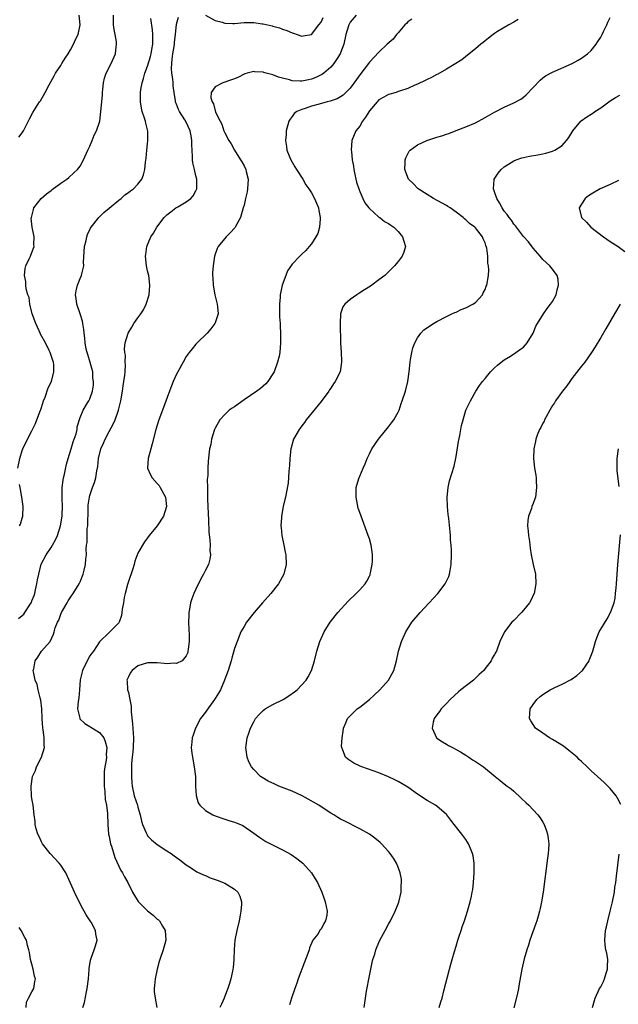
# Model space of a CAD drawing. Units: inches. Extents: x 2508000 to 2511000, y 1503000 to 1506000.
# Drawn here: x 2508896 to 2509021, y 1504618 to 1504822 of the extents above; entities that cross this region are included whole.
import ezdxf

# ---------------------------------------------------------------- set-up
doc = ezdxf.new("R2010")
doc.units = ezdxf.units.IN
doc.header["$MEASUREMENT"] = 0
doc.layers.add('LD25081503_10ft', color=122, linetype='Continuous')

msp = doc.modelspace()

# ---------------------------------------------------------------- linework, layer by layer
at = {"layer": 'LD25081503_10ft'}
for points, elevation in [([(2508896.08, 1504729), (2508896.47, 1504731), (2508897, 1504732.68), (2508897.13, 1504733), (2508898.09, 1504735), (2508899, 1504736.77), (2508899.72, 1504738.28), (2508900, 1504739), (2508900.79, 1504741), (2508900.83, 1504741.17), (2508901, 1504741.61), (2508901.42, 1504743), (2508901.73, 1504743.73), (2508902.34, 1504745.66), (2508903.02, 1504747), (2508903.56, 1504749), (2508903.53, 1504750.47), (2508903.49, 1504751), (2508903.34, 1504751.34), (2508903, 1504752.4), (2508902.82, 1504752.82), (2508902.78, 1504753), (2508902.6, 1504753.4), (2508901.78, 1504755), (2508900.8, 1504756.8), (2508900.73, 1504757), (2508900.5, 1504757.5), (2508899.77, 1504759), (2508899.01, 1504761), (2508898.55, 1504763), (2508898.4, 1504764.4), (2508898.17, 1504765), (2508897.8, 1504766.2), (2508897.72, 1504767), (2508897.72, 1504767.72), (2508897.44, 1504769), (2508897.57, 1504770.43), (2508897.74, 1504771), (2508898.45, 1504772.45), (2508898.67, 1504773), (2508899, 1504773.75), (2508899.31, 1504774.69), (2508899.43, 1504775), (2508899.42, 1504775.42), (2508899.47, 1504777), (2508899.06, 1504779), (2508898.86, 1504780.86), (2508898.87, 1504781), (2508899.29, 1504782.71), (2508899.39, 1504783), (2508900.93, 1504785), (2508902.04, 1504785.96), (2508903, 1504786.65), (2508903.19, 1504786.81), (2508905, 1504788.13), (2508906.22, 1504789), (2508906.65, 1504789.35), (2508907.71, 1504790.29), (2508908.47, 1504791), (2508909, 1504791.7), (2508909.72, 1504793), (2508910.61, 1504795), (2508911, 1504795.84), (2508911.49, 1504797), (2508911.92, 1504798.08), (2508912.4, 1504799), (2508913.05, 1504801), (2508913.32, 1504803), (2508913.61, 1504806.39), (2508913.62, 1504807), (2508913.68, 1504807.68), (2508913.82, 1504809), (2508914.05, 1504809.95), (2508914.4, 1504811), (2508915.45, 1504813), (2508916.34, 1504815), (2508916.48, 1504816.48), (2508916.56, 1504817), (2508916.51, 1504817.49), (2508916.24, 1504819), (2508916.03, 1504820.03), (2508915.94, 1504821), (2508915.92, 1504823)], 7340), ([(2508896.24, 1504697.76), (2508897, 1504698.39), (2508897.3, 1504698.7), (2508897.52, 1504699), (2508898.42, 1504700.42), (2508898.81, 1504701), (2508898.88, 1504701.12), (2508899, 1504701.42), (2508899.45, 1504702.55), (2508899.57, 1504703), (2508899.72, 1504703.72), (2508900.04, 1504705), (2508900.17, 1504705.83), (2508900.41, 1504707), (2508900.94, 1504709.06), (2508901.93, 1504711), (2508903, 1504712.55), (2508903.27, 1504713), (2508903.88, 1504714.12), (2508904.27, 1504715), (2508904.95, 1504717), (2508905.26, 1504719), (2508905.28, 1504719.28), (2508905.33, 1504721), (2508905.29, 1504722.71), (2508905.3, 1504723.3), (2508905.3, 1504725), (2508905.47, 1504726.53), (2508905.54, 1504727), (2508905.74, 1504727.74), (2508906.18, 1504729.82), (2508906.53, 1504731), (2508907.1, 1504733), (2508907.55, 1504734.45), (2508907.76, 1504735), (2508908.14, 1504736.14), (2508908.36, 1504737), (2508908.41, 1504737.59), (2508909, 1504739.54), (2508909.59, 1504741), (2508910.52, 1504742.52), (2508910.79, 1504743), (2508911, 1504743.41), (2508911.53, 1504745), (2508911.75, 1504746.25), (2508911.79, 1504747), (2508911.66, 1504747.66), (2508911.6, 1504749), (2508911.08, 1504750.92), (2508910.56, 1504752.56), (2508910.45, 1504753), (2508910.28, 1504753.72), (2508910.03, 1504755), (2508909.96, 1504755.96), (2508909.81, 1504757), (2508909.75, 1504757.75), (2508909.52, 1504759), (2508909.47, 1504759.47), (2508909, 1504761), (2508908.31, 1504763), (2508908.2, 1504764.2), (2508908.03, 1504765), (2508908.17, 1504765.83), (2508908.47, 1504767), (2508909, 1504768.33), (2508909.31, 1504769), (2508909.35, 1504769.35), (2508909.76, 1504771), (2508909.72, 1504771.72), (2508909.92, 1504775), (2508910.23, 1504776.23), (2508910.37, 1504777), (2508910.52, 1504777.48), (2508911.17, 1504778.83), (2508911.29, 1504779), (2508912.85, 1504781), (2508913.94, 1504782.06), (2508915.01, 1504782.99), (2508917, 1504784.64), (2508917.5, 1504785), (2508918.29, 1504785.71), (2508919, 1504786.22), (2508919.42, 1504786.58), (2508920.09, 1504787), (2508921, 1504787.96), (2508921.79, 1504789), (2508922.12, 1504789.88), (2508922.39, 1504791), (2508922.53, 1504792.53), (2508922.68, 1504793.32), (2508922.84, 1504795), (2508923, 1504796.33), (2508923.06, 1504797), (2508923.03, 1504798.97), (2508922.61, 1504800.61), (2508922.55, 1504801), (2508922.34, 1504801.66), (2508921.88, 1504803), (2508921.71, 1504803.71), (2508921.49, 1504805), (2508921.53, 1504806.47), (2508921.5, 1504807), (2508921.56, 1504807.56), (2508921.84, 1504809), (2508922.14, 1504809.86), (2508922.45, 1504811), (2508923, 1504812.44), (2508923.59, 1504814.41), (2508923.74, 1504815), (2508923.88, 1504815.88), (2508924.07, 1504817), (2508924.07, 1504819), (2508924, 1504820), (2508923.64, 1504822.36)], 7330), ([(2508896.27, 1504797.73), (2508897, 1504798.62), (2508897.26, 1504799), (2508897.54, 1504799.54), (2508898.51, 1504801.49), (2508899.21, 1504802.79), (2508900.57, 1504805), (2508900.75, 1504805.25), (2508901.74, 1504807), (2508902.58, 1504808.58), (2508903.59, 1504810.41), (2508903.9, 1504811), (2508905, 1504812.59), (2508905.23, 1504813), (2508905.89, 1504814.11), (2508906.49, 1504815), (2508907, 1504815.8), (2508907.63, 1504817), (2508908.02, 1504817.98), (2508908.58, 1504819), (2508909.02, 1504821), (2508908.78, 1504823)], 7350), ([(2508909.53, 1504617), (2508909.9, 1504618.1), (2508910.29, 1504620.29), (2508910.45, 1504621), (2508910.72, 1504623), (2508910.89, 1504624.89), (2508910.88, 1504625.12), (2508911.13, 1504626.88), (2508911.3, 1504627.3), (2508911.88, 1504629), (2508912.15, 1504629.85), (2508912.55, 1504631), (2508912.26, 1504632.26), (2508912.19, 1504633), (2508911.27, 1504634.73), (2508911.11, 1504635), (2508910.25, 1504636.25), (2508909.86, 1504637), (2508909.54, 1504637.54), (2508908.78, 1504639), (2508907.8, 1504641), (2508907, 1504642.85), (2508906.01, 1504645), (2508905, 1504646.56), (2508904.67, 1504647), (2508902.77, 1504649), (2508901.21, 1504651), (2508901, 1504651.41), (2508900.5, 1504652.5), (2508900.22, 1504653), (2508899.86, 1504654.14), (2508899.65, 1504655), (2508899.64, 1504655.64), (2508899.45, 1504657), (2508899.25, 1504659), (2508899, 1504660.44), (2508898.93, 1504660.93), (2508898.82, 1504663), (2508899.12, 1504665), (2508899.74, 1504666.26), (2508899.95, 1504667), (2508900.99, 1504669.01), (2508901.58, 1504671), (2508901.52, 1504671.52), (2508901.51, 1504673), (2508901.29, 1504674.71), (2508901.24, 1504675), (2508901.11, 1504677), (2508901.12, 1504677.12), (2508901.04, 1504679.04), (2508900.83, 1504680.83), (2508900.67, 1504681.33), (2508900.29, 1504683), (2508900.07, 1504684.07), (2508899.66, 1504685), (2508899.29, 1504686.71), (2508899.26, 1504687), (2508899.36, 1504687.36), (2508899.66, 1504689), (2508900.22, 1504689.78), (2508901, 1504691), (2508902.76, 1504693), (2508903.5, 1504694.5), (2508903.59, 1504695), (2508903.82, 1504695.82), (2508904.31, 1504697), (2508904.57, 1504697.43), (2508905, 1504698.68), (2508905.14, 1504699), (2508906.28, 1504701), (2508906.53, 1504701.47), (2508907.31, 1504702.69), (2508907.57, 1504703), (2508908.81, 1504705), (2508909, 1504705.41), (2508909.62, 1504707), (2508909.8, 1504707.8), (2508910.12, 1504709), (2508910.18, 1504710.18), (2508910.29, 1504711), (2508910.23, 1504712.23), (2508910.31, 1504713), (2508910.43, 1504713.57), (2508910.42, 1504715), (2508910.48, 1504716.47), (2508910.57, 1504717), (2508910.6, 1504718.6), (2508910.63, 1504719), (2508910.67, 1504721), (2508910.69, 1504721.31), (2508910.91, 1504723), (2508911, 1504723.34), (2508911.58, 1504725), (2508911.98, 1504726.02), (2508912.22, 1504727), (2508912.44, 1504728.44), (2508912.66, 1504729.34), (2508912.83, 1504731), (2508913.32, 1504733), (2508913.83, 1504734.17), (2508914.16, 1504735), (2508915, 1504736.59), (2508915.88, 1504738.12), (2508916.23, 1504739), (2508916.93, 1504741), (2508917.41, 1504743), (2508917.75, 1504745), (2508917.89, 1504746.11), (2508918.06, 1504747), (2508918.27, 1504748.27), (2508918.31, 1504749), (2508918.44, 1504750.44), (2508918.37, 1504751), (2508918.42, 1504752.42), (2508918.28, 1504753), (2508918.23, 1504753.77), (2508918.37, 1504755), (2508918.97, 1504757), (2508919.71, 1504758.29), (2508920.17, 1504759), (2508921, 1504760.22), (2508921.57, 1504761), (2508922.11, 1504761.89), (2508922.69, 1504763), (2508923.32, 1504765), (2508923.49, 1504767), (2508923.22, 1504769), (2508923, 1504769.97), (2508922.79, 1504771), (2508922.59, 1504773), (2508922.65, 1504773.35), (2508922.86, 1504775), (2508923.68, 1504777), (2508924.25, 1504777.75), (2508924.88, 1504779), (2508926.4, 1504781), (2508927, 1504781.58), (2508927.82, 1504782.18), (2508928.85, 1504783), (2508929.27, 1504783.27), (2508931, 1504784.29), (2508931.96, 1504785), (2508932.47, 1504785.53), (2508933, 1504786.59), (2508933.15, 1504786.85), (2508933.19, 1504787), (2508933.18, 1504787.18), (2508933.18, 1504789), (2508933, 1504789.69), (2508932.7, 1504791), (2508932.4, 1504792.4), (2508932.32, 1504793), (2508932.33, 1504793.67), (2508932.16, 1504796.16), (2508932.19, 1504797), (2508932.03, 1504797.97), (2508931.8, 1504799), (2508931, 1504800.78), (2508930.72, 1504801.28), (2508929.64, 1504803), (2508929.42, 1504803.42), (2508929, 1504804.52), (2508928.85, 1504804.85), (2508928.8, 1504805), (2508928.78, 1504805.22), (2508928.5, 1504807), (2508928.33, 1504808.33), (2508928.28, 1504809), (2508928.2, 1504809.8), (2508928, 1504811), (2508927.96, 1504811.96), (2508927.99, 1504813), (2508928.12, 1504813.88), (2508928.26, 1504815), (2508928.49, 1504816.49), (2508928.56, 1504817), (2508928.57, 1504817.43), (2508928.78, 1504819), (2508929, 1504821.16), (2508929.39, 1504822.61)], 7320), ([(2508966.26, 1504823), (2508965, 1504821.56), (2508964.74, 1504821), (2508964.12, 1504819), (2508963.68, 1504817), (2508963, 1504815.19), (2508962.92, 1504815), (2508962.21, 1504813.79), (2508961.66, 1504813), (2508961, 1504812.26), (2508959.56, 1504811), (2508959.25, 1504810.75), (2508957.9, 1504810.1), (2508957, 1504809.74), (2508956.37, 1504809.63), (2508955, 1504809.29), (2508954.67, 1504809.33), (2508953, 1504809.39), (2508952.42, 1504809.58), (2508951, 1504809.94), (2508950.13, 1504810.13), (2508949, 1504810.62), (2508947.59, 1504811), (2508947.14, 1504811.14), (2508947, 1504811.2), (2508945.26, 1504811.26), (2508945, 1504811.31), (2508943.64, 1504811), (2508943.15, 1504810.85), (2508943, 1504810.76), (2508941.82, 1504810.18), (2508941, 1504809.8), (2508940.43, 1504809.57), (2508938.6, 1504809), (2508937, 1504808.13), (2508936.19, 1504807), (2508936.11, 1504805.89), (2508936.37, 1504805), (2508936.65, 1504804.65), (2508937, 1504803.15), (2508937.06, 1504803.06), (2508937.08, 1504802.92), (2508938.02, 1504801), (2508938.38, 1504800.38), (2508938.81, 1504799), (2508939, 1504798.58), (2508939.87, 1504797), (2508940.32, 1504796.32), (2508941.04, 1504795), (2508942.29, 1504793), (2508942.55, 1504792.55), (2508943, 1504791.74), (2508943.37, 1504791), (2508943.46, 1504790.54), (2508943.83, 1504789), (2508943.72, 1504787), (2508943.65, 1504786.35), (2508943.31, 1504785), (2508943, 1504783.59), (2508942.85, 1504783), (2508942.27, 1504781), (2508941.16, 1504779), (2508941.09, 1504778.91), (2508940.15, 1504777.85), (2508939.27, 1504777), (2508937.63, 1504775), (2508937.43, 1504774.57), (2508936.85, 1504773), (2508936.57, 1504771), (2508936.48, 1504769.52), (2508936.48, 1504769), (2508936.52, 1504768.52), (2508936.59, 1504767), (2508936.96, 1504764.96), (2508937.34, 1504763.34), (2508937.45, 1504763), (2508937.52, 1504762.48), (2508937.6, 1504761), (2508937, 1504759.13), (2508936.95, 1504759), (2508936.12, 1504757.88), (2508935.34, 1504757), (2508933.29, 1504755), (2508933, 1504754.74), (2508932.22, 1504753.78), (2508931.63, 1504753), (2508931, 1504752.15), (2508930.34, 1504751), (2508929.25, 1504749), (2508929, 1504748.49), (2508928.33, 1504747), (2508927.95, 1504746.05), (2508927.54, 1504745), (2508926.06, 1504741), (2508925.35, 1504739), (2508924.72, 1504737), (2508923.95, 1504734.05), (2508923.67, 1504733), (2508923.08, 1504731), (2508922.94, 1504729), (2508922.96, 1504728.96), (2508923.6, 1504727.6), (2508923.94, 1504727), (2508925, 1504725.82), (2508925.36, 1504725.36), (2508925.63, 1504725), (2508926.69, 1504723), (2508926.93, 1504721), (2508926.29, 1504719), (2508925, 1504717.05), (2508923.35, 1504715), (2508923, 1504714.53), (2508922.32, 1504713.68), (2508921.91, 1504713), (2508921, 1504711.32), (2508920.35, 1504709.65), (2508920.21, 1504709), (2508919.86, 1504707.86), (2508919, 1504705.43), (2508918.81, 1504704.81), (2508918.32, 1504703), (2508918.13, 1504702.13), (2508917.96, 1504701), (2508917.72, 1504699.72), (2508917.68, 1504699), (2508917.59, 1504698.41), (2508917.08, 1504697), (2508917, 1504696.87), (2508915.19, 1504695), (2508915, 1504694.86), (2508913, 1504692.96), (2508911.75, 1504691), (2508911.44, 1504690.56), (2508911, 1504690), (2508910.47, 1504689), (2508909.46, 1504687), (2508908.98, 1504685.02), (2508908.87, 1504683), (2508908.71, 1504681.29), (2508908.58, 1504680.58), (2508908.47, 1504679), (2508908.91, 1504677.09), (2508908.92, 1504677), (2508908.94, 1504676.94), (2508909.97, 1504675.97), (2508911, 1504675.35), (2508911.24, 1504675.24), (2508913, 1504674.09), (2508913.88, 1504673), (2508914.22, 1504672.22), (2508914.51, 1504671), (2508914.42, 1504669.58), (2508914.44, 1504669), (2508914.39, 1504668.39), (2508914.15, 1504667), (2508914.01, 1504665.99), (2508913.96, 1504665), (2508913.95, 1504663), (2508914.1, 1504661.9), (2508914.2, 1504660.2), (2508914.47, 1504659), (2508914.68, 1504657.32), (2508914.73, 1504655), (2508914.89, 1504653), (2508915, 1504652.55), (2508915.3, 1504651), (2508915.47, 1504650.53), (2508916.19, 1504648.19), (2508917.47, 1504645.47), (2508917.78, 1504645), (2508918.17, 1504644.17), (2508918.86, 1504643), (2508919.86, 1504641), (2508920.25, 1504640.25), (2508921.04, 1504639.04), (2508923, 1504637.13), (2508924.17, 1504636.17), (2508925, 1504635.39), (2508925.22, 1504635.22), (2508925.44, 1504635), (2508926.05, 1504633.95), (2508926.64, 1504633), (2508926.79, 1504631), (2508926.24, 1504629), (2508925.53, 1504627), (2508925.4, 1504626.6), (2508924.96, 1504625), (2508924.54, 1504623), (2508924.44, 1504621.57), (2508924.37, 1504621), (2508924.38, 1504620.38), (2508924.55, 1504619), (2508924.92, 1504617)], 7310), ([(2508977.81, 1504822.19), (2508977, 1504821.63), (2508976.7, 1504821.3), (2508976.38, 1504821), (2508975, 1504819.38), (2508974.62, 1504819), (2508973.93, 1504818.07), (2508972.71, 1504817), (2508971, 1504815.37), (2508969, 1504813.24), (2508968.84, 1504813), (2508967, 1504810.61), (2508966.34, 1504809.66), (2508965, 1504807.86), (2508963.55, 1504806.45), (2508963, 1504806.05), (2508962.33, 1504805.67), (2508960.85, 1504805.15), (2508960.22, 1504805), (2508958.58, 1504804.58), (2508957, 1504804.13), (2508955.66, 1504803.66), (2508955, 1504803.46), (2508953.97, 1504803), (2508953.41, 1504802.59), (2508953, 1504801.97), (2508952.54, 1504801.46), (2508952.33, 1504801), (2508951.77, 1504799), (2508951.72, 1504798.28), (2508951.58, 1504797), (2508951.78, 1504795.78), (2508951.88, 1504795), (2508952.5, 1504793.5), (2508952.73, 1504793), (2508953.54, 1504791.54), (2508953.86, 1504791), (2508955.17, 1504789), (2508955.83, 1504787.83), (2508956.45, 1504787), (2508957, 1504786.14), (2508957.64, 1504785), (2508958.44, 1504783), (2508958.51, 1504782.51), (2508958.82, 1504781), (2508958.78, 1504780.78), (2508958.68, 1504779), (2508958.3, 1504777.7), (2508957.93, 1504777), (2508957, 1504775.53), (2508956.51, 1504775), (2508955.8, 1504774.2), (2508955, 1504773.4), (2508954.58, 1504773), (2508953, 1504771.32), (2508952.05, 1504769.95), (2508951.67, 1504769), (2508950.93, 1504767), (2508950.49, 1504765), (2508950.48, 1504764.48), (2508950.35, 1504763), (2508950.39, 1504761.61), (2508950.37, 1504760.37), (2508950.49, 1504759), (2508950.48, 1504758.48), (2508950.59, 1504757), (2508950.57, 1504756.57), (2508950.6, 1504755), (2508950.41, 1504753), (2508950.27, 1504752.27), (2508949.97, 1504751), (2508949.23, 1504749), (2508949, 1504748.59), (2508947.94, 1504747), (2508947.51, 1504746.49), (2508947, 1504746), (2508946.45, 1504745.55), (2508945.69, 1504745), (2508943, 1504743.18), (2508941, 1504741.75), (2508940.55, 1504741.45), (2508939.94, 1504741), (2508939, 1504740.13), (2508938.01, 1504739), (2508937, 1504737.27), (2508936.88, 1504737), (2508936.82, 1504736.82), (2508936.27, 1504735), (2508936.09, 1504733.91), (2508935.87, 1504733), (2508935.54, 1504730.46), (2508935.47, 1504729), (2508935.49, 1504727.49), (2508935.36, 1504726.64), (2508935.39, 1504725), (2508935.44, 1504723.44), (2508935.41, 1504723), (2508935.41, 1504722.59), (2508935.54, 1504719.54), (2508935.65, 1504718.35), (2508935.67, 1504715.67), (2508935.91, 1504714.09), (2508935.96, 1504713), (2508935.93, 1504711.93), (2508936.04, 1504711), (2508935.91, 1504710.09), (2508935.6, 1504709), (2508935, 1504707.82), (2508934.61, 1504707), (2508934.01, 1504705.99), (2508933, 1504703.89), (2508932.61, 1504703), (2508932.15, 1504701.85), (2508931.92, 1504701), (2508931.72, 1504699.72), (2508931.57, 1504699), (2508931.53, 1504698.47), (2508931.49, 1504697), (2508931.53, 1504695.53), (2508931.6, 1504694.4), (2508931.59, 1504693), (2508931.39, 1504691.39), (2508931.37, 1504691), (2508931.31, 1504690.69), (2508931, 1504690.01), (2508930.15, 1504689), (2508929, 1504688.42), (2508928.51, 1504688.51), (2508927, 1504688.34), (2508926.46, 1504688.46), (2508925, 1504688.56), (2508923, 1504688.61), (2508921, 1504687.97), (2508919.78, 1504687), (2508919.46, 1504686.54), (2508919, 1504685.67), (2508918.71, 1504685), (2508918.75, 1504684.75), (2508918.84, 1504683), (2508919, 1504682.4), (2508919.31, 1504681), (2508919.59, 1504679.59), (2508919.61, 1504678.39), (2508919.89, 1504675.89), (2508919.99, 1504674.01), (2508920.06, 1504673), (2508920.01, 1504671), (2508919.93, 1504670.07), (2508919.8, 1504669), (2508919.68, 1504667.68), (2508919.65, 1504667), (2508919.67, 1504666.33), (2508919.63, 1504665), (2508919.7, 1504663.7), (2508919.76, 1504663), (2508920.23, 1504661), (2508920.9, 1504659), (2508921, 1504658.6), (2508921.47, 1504657), (2508921.71, 1504655.71), (2508921.95, 1504655), (2508922.7, 1504653.3), (2508922.8, 1504653), (2508922.87, 1504652.87), (2508923, 1504652.7), (2508923.81, 1504651.81), (2508925, 1504650.88), (2508927, 1504649.54), (2508927.88, 1504649), (2508928.53, 1504648.53), (2508929, 1504648.16), (2508929.68, 1504647.68), (2508931, 1504646.67), (2508931.92, 1504646.08), (2508933.21, 1504645.21), (2508934.57, 1504644.57), (2508935, 1504644.4), (2508935.97, 1504643.97), (2508937, 1504643.62), (2508937.43, 1504643.43), (2508938.66, 1504643), (2508939, 1504642.83), (2508941, 1504641.57), (2508941.71, 1504641), (2508942.13, 1504640.13), (2508942.47, 1504639), (2508942.48, 1504638.48), (2508942.34, 1504637), (2508942.2, 1504636.2), (2508941.96, 1504635), (2508941.49, 1504633), (2508941.08, 1504631), (2508940.92, 1504629.08), (2508940.87, 1504627), (2508940.73, 1504625.27), (2508940.69, 1504625), (2508940.59, 1504624.59), (2508940.28, 1504623), (2508939.99, 1504622.01), (2508939.64, 1504621), (2508939, 1504619.39), (2508938.86, 1504619), (2508938.3, 1504617.7), (2508938.01, 1504617)], 7300), ([(2508999.9, 1504822.1), (2508999, 1504821.58), (2508997.93, 1504821), (2508995.62, 1504819.62), (2508995, 1504819.23), (2508994.66, 1504819), (2508993.75, 1504818.25), (2508993, 1504817.72), (2508992.62, 1504817.38), (2508992.13, 1504817), (2508991, 1504816.03), (2508989.7, 1504815), (2508988.22, 1504813.78), (2508985, 1504811.79), (2508983.21, 1504810.79), (2508983, 1504810.69), (2508981.91, 1504810.09), (2508981, 1504809.67), (2508980.57, 1504809.43), (2508979, 1504808.67), (2508978.46, 1504808.46), (2508977, 1504807.78), (2508975.25, 1504807.25), (2508975, 1504807.15), (2508974.55, 1504807), (2508973, 1504806.54), (2508972, 1504806), (2508971, 1504805.42), (2508970.59, 1504805), (2508969, 1504803.13), (2508968.18, 1504801.82), (2508967.59, 1504801), (2508967, 1504800), (2508966.23, 1504799), (2508965.37, 1504797), (2508965.25, 1504795), (2508965.27, 1504794.73), (2508965.47, 1504793), (2508965.68, 1504791.68), (2508965.76, 1504791), (2508965.96, 1504789.96), (2508966.17, 1504789), (2508966.34, 1504788.34), (2508966.79, 1504787), (2508967, 1504786.43), (2508967.68, 1504785), (2508968.07, 1504784.07), (2508968.91, 1504783), (2508969, 1504782.87), (2508969.93, 1504782.07), (2508971, 1504781.11), (2508971.16, 1504781), (2508972.18, 1504780.18), (2508973, 1504779.8), (2508973.43, 1504779.43), (2508974.08, 1504779), (2508975, 1504778.15), (2508975.91, 1504777), (2508976.13, 1504776.13), (2508976.5, 1504775), (2508976.15, 1504773.85), (2508975.84, 1504773), (2508975, 1504771.87), (2508974.25, 1504771), (2508973, 1504769.73), (2508972.21, 1504769), (2508971, 1504768.05), (2508969.54, 1504767), (2508969.22, 1504766.78), (2508967.99, 1504766.01), (2508967, 1504765.37), (2508966.38, 1504765), (2508965, 1504763.99), (2508963.9, 1504763), (2508963.51, 1504762.49), (2508963.03, 1504761), (2508962.97, 1504759), (2508963.04, 1504755), (2508963.16, 1504753), (2508963.22, 1504751.22), (2508963.25, 1504751), (2508962.92, 1504749), (2508961.93, 1504747), (2508961.54, 1504746.46), (2508961, 1504745.6), (2508960.75, 1504745.25), (2508960.59, 1504745), (2508959, 1504742.83), (2508955.92, 1504739), (2508955.54, 1504738.46), (2508955, 1504737.76), (2508954.68, 1504737.32), (2508954.42, 1504737), (2508953.28, 1504735), (2508952.77, 1504733.23), (2508952.71, 1504733), (2508952.51, 1504731), (2508952.43, 1504729.57), (2508952.39, 1504729), (2508952.29, 1504728.29), (2508952.16, 1504725.84), (2508951.75, 1504723.75), (2508951.63, 1504723), (2508951.49, 1504722.51), (2508951.15, 1504721), (2508950.76, 1504719), (2508950.77, 1504718.77), (2508950.66, 1504717), (2508950.7, 1504716.7), (2508950.86, 1504715), (2508951.28, 1504713), (2508951.54, 1504711.54), (2508951.66, 1504711), (2508951.72, 1504709), (2508951.24, 1504707), (2508950.17, 1504705), (2508948.57, 1504703), (2508946.82, 1504701), (2508945.09, 1504699), (2508943.51, 1504697), (2508943, 1504696.15), (2508942.37, 1504695), (2508941.55, 1504693), (2508941, 1504691.52), (2508940.46, 1504689.54), (2508940.33, 1504689), (2508939.73, 1504687), (2508939, 1504685.17), (2508938.95, 1504685), (2508938.1, 1504683), (2508937.72, 1504682.28), (2508937, 1504681.2), (2508936.88, 1504681), (2508935.28, 1504678.72), (2508935, 1504678.35), (2508934, 1504677), (2508932.94, 1504675), (2508932.46, 1504673.54), (2508932.26, 1504673), (2508932.14, 1504672.14), (2508932.04, 1504671), (2508932.2, 1504669.8), (2508932.28, 1504669), (2508932.67, 1504667), (2508932.9, 1504665), (2508932.96, 1504663), (2508933.07, 1504661.07), (2508933.51, 1504659.51), (2508933.84, 1504659), (2508935, 1504657.92), (2508936.56, 1504657), (2508937, 1504656.8), (2508939, 1504656.11), (2508939.87, 1504655.87), (2508941, 1504655.5), (2508941.38, 1504655.38), (2508942.3, 1504655), (2508942.78, 1504654.78), (2508945, 1504653.25), (2508946.3, 1504652.3), (2508947.52, 1504651.52), (2508948.47, 1504651), (2508951, 1504649.78), (2508952.77, 1504648.77), (2508953.97, 1504647.97), (2508955.2, 1504647), (2508957.01, 1504645), (2508957.75, 1504643.75), (2508958.27, 1504643), (2508959.17, 1504641), (2508959.61, 1504639.61), (2508959.84, 1504639), (2508960.27, 1504637), (2508960.18, 1504636.18), (2508959.91, 1504635), (2508959.55, 1504634.45), (2508959, 1504633.3), (2508958.82, 1504633.18), (2508958.74, 1504633), (2508958.28, 1504632.28), (2508957.31, 1504631), (2508956.6, 1504629.4), (2508956.52, 1504629), (2508956.27, 1504628.27), (2508955.58, 1504626.42), (2508954.23, 1504623), (2508953.93, 1504622.07), (2508953.52, 1504621), (2508952.85, 1504619), (2508952.43, 1504617.57)], 7290), ([(2508935, 1504823.04), (2508937, 1504821.95), (2508938.45, 1504821.55), (2508939, 1504821.33), (2508940.7, 1504821.3), (2508941, 1504821.27), (2508943, 1504821.47), (2508944.53, 1504821.47), (2508945, 1504821.51), (2508946.75, 1504821.25), (2508947, 1504821.24), (2508948.81, 1504820.81), (2508949, 1504820.74), (2508950.38, 1504820.38), (2508951, 1504820.12), (2508951.87, 1504819.87), (2508953, 1504819.36), (2508953.29, 1504819.29), (2508954.04, 1504819), (2508955, 1504818.67), (2508955.3, 1504818.7), (2508957, 1504819), (2508958.49, 1504821), (2508959, 1504821.56), (2508959.44, 1504822.56)], 7320), ([(2508967.93, 1504617), (2508968.21, 1504619), (2508968.43, 1504620.43), (2508969, 1504623.6), (2508969.28, 1504625), (2508969.6, 1504626.4), (2508969.75, 1504627), (2508970.11, 1504628.11), (2508970.36, 1504629), (2508971.12, 1504630.88), (2508972.26, 1504633), (2508973, 1504634.31), (2508973.36, 1504635), (2508974.34, 1504637), (2508975, 1504638.58), (2508975.11, 1504638.89), (2508975.57, 1504641), (2508975.63, 1504642.37), (2508975.68, 1504643), (2508975.64, 1504643.64), (2508975.43, 1504645), (2508975, 1504646.14), (2508974.65, 1504647), (2508974.01, 1504648.01), (2508973.34, 1504649), (2508973, 1504649.43), (2508971.54, 1504651), (2508971.27, 1504651.27), (2508970.17, 1504652.17), (2508969.02, 1504653), (2508967, 1504654.12), (2508963.75, 1504655.75), (2508963, 1504656.15), (2508962.46, 1504656.46), (2508961.61, 1504657), (2508961, 1504657.36), (2508959, 1504658.67), (2508958.52, 1504659), (2508956.31, 1504660.31), (2508955.04, 1504661), (2508953, 1504661.91), (2508950.19, 1504663), (2508949.37, 1504663.37), (2508948.02, 1504664.02), (2508946.75, 1504664.75), (2508946.42, 1504665), (2508945, 1504666.44), (2508944.54, 1504667), (2508944.01, 1504668.01), (2508943.63, 1504669), (2508943.45, 1504670.55), (2508943.37, 1504671), (2508943.42, 1504671.42), (2508943.66, 1504673), (2508944.01, 1504673.99), (2508944.32, 1504675), (2508945, 1504676.33), (2508945.39, 1504677), (2508946.15, 1504677.85), (2508947, 1504678.7), (2508947.38, 1504679), (2508949, 1504679.94), (2508951.13, 1504681), (2508952.29, 1504681.71), (2508953.45, 1504682.55), (2508954, 1504683), (2508955.86, 1504685), (2508956.3, 1504685.7), (2508956.99, 1504687), (2508957.61, 1504689), (2508958.1, 1504691), (2508958.74, 1504693), (2508959.64, 1504695), (2508960.87, 1504697), (2508962.43, 1504699), (2508964.59, 1504701.41), (2508966.27, 1504703), (2508967, 1504703.74), (2508968.15, 1504705), (2508968.46, 1504705.54), (2508969, 1504706.56), (2508969.14, 1504706.86), (2508969.2, 1504707), (2508969.26, 1504707.26), (2508969.61, 1504709), (2508969.65, 1504709.65), (2508969.66, 1504711), (2508969.6, 1504711.6), (2508969.38, 1504713), (2508969, 1504714.33), (2508968.79, 1504715), (2508967.27, 1504719), (2508967, 1504719.76), (2508966.71, 1504720.71), (2508966.54, 1504721.46), (2508966.24, 1504723), (2508966.28, 1504724.28), (2508966.29, 1504725), (2508966.81, 1504726.81), (2508967, 1504727.36), (2508967.74, 1504729), (2508968.12, 1504729.88), (2508968.55, 1504731), (2508969, 1504731.95), (2508969.55, 1504733), (2508970.89, 1504735), (2508973, 1504737.55), (2508973.6, 1504738.4), (2508974.07, 1504739), (2508975, 1504740.63), (2508975.16, 1504741), (2508975.61, 1504742.39), (2508975.83, 1504743), (2508976.48, 1504745), (2508977, 1504747), (2508977.24, 1504749), (2508977.44, 1504751), (2508977.55, 1504751.55), (2508977.8, 1504753), (2508978.02, 1504753.98), (2508978.41, 1504755), (2508979, 1504756.06), (2508979.68, 1504757), (2508980.33, 1504757.67), (2508982.29, 1504759), (2508983, 1504759.44), (2508985, 1504760.49), (2508986.15, 1504761), (2508986.71, 1504761.29), (2508987, 1504761.4), (2508988.08, 1504761.92), (2508989, 1504762.26), (2508990.45, 1504763), (2508991, 1504763.39), (2508992.49, 1504765), (2508992.64, 1504765.36), (2508993, 1504766.06), (2508993.26, 1504766.74), (2508993.38, 1504767), (2508993.73, 1504769), (2508993.82, 1504770.18), (2508993.74, 1504771), (2508993.56, 1504771.56), (2508993.56, 1504773), (2508993.37, 1504774.63), (2508993.26, 1504775), (2508993.18, 1504775.18), (2508993, 1504775.76), (2508992.6, 1504776.6), (2508992.49, 1504777), (2508991, 1504778.88), (2508990.89, 1504779), (2508989.8, 1504779.8), (2508989, 1504780.55), (2508988.72, 1504780.72), (2508988.45, 1504781), (2508987, 1504782.15), (2508985.75, 1504783), (2508985.32, 1504783.32), (2508985, 1504783.53), (2508982.31, 1504785), (2508981, 1504785.8), (2508979.16, 1504787), (2508978.1, 1504788.1), (2508977.13, 1504789), (2508976.35, 1504791), (2508976.45, 1504792.45), (2508976.46, 1504793), (2508976.56, 1504793.44), (2508977, 1504794.24), (2508977.24, 1504794.76), (2508977.45, 1504795), (2508979, 1504796.14), (2508980.96, 1504797.04), (2508983, 1504797.67), (2508984.03, 1504797.97), (2508985, 1504798.32), (2508985.52, 1504798.48), (2508987, 1504799.08), (2508989, 1504799.84), (2508991, 1504800.69), (2508993, 1504801.75), (2508995, 1504802.9), (2508997, 1504803.94), (2508999, 1504804.82), (2509000.4, 1504805.6), (2509001, 1504806.03), (2509001.53, 1504806.47), (2509004.44, 1504809.56), (2509005, 1504810.02), (2509005.58, 1504810.42), (2509007, 1504811.21), (2509011.08, 1504813), (2509012.32, 1504813.68), (2509013, 1504814.08), (2509014.28, 1504815), (2509015, 1504815.66), (2509016.08, 1504817), (2509016.42, 1504817.58), (2509017, 1504818.45), (2509017.3, 1504819), (2509017.6, 1504819.6), (2509018.25, 1504821), (2509018.45, 1504821.55), (2509019, 1504822.51)], 7280), ([(2508983.49, 1504617), (2508983.81, 1504618.19), (2508984.08, 1504619), (2508984.49, 1504620.49), (2508985.64, 1504625), (2508985.94, 1504626.06), (2508986.17, 1504627), (2508986.64, 1504628.64), (2508987, 1504629.74), (2508987.39, 1504631), (2508987.6, 1504631.6), (2508988.05, 1504633), (2508988.24, 1504633.76), (2508988.72, 1504635), (2508989.36, 1504637), (2508989.93, 1504639), (2508990.17, 1504640.17), (2508990.36, 1504641), (2508990.45, 1504641.55), (2508990.62, 1504643), (2508990.75, 1504645), (2508990.73, 1504647), (2508990.51, 1504648.51), (2508990.41, 1504649), (2508990.02, 1504650.02), (2508989.6, 1504651), (2508989.37, 1504651.37), (2508989, 1504651.92), (2508988.2, 1504653), (2508986.63, 1504655), (2508985.89, 1504655.89), (2508985.1, 1504657), (2508985, 1504657.11), (2508983, 1504658.81), (2508982.73, 1504659), (2508981, 1504660), (2508979, 1504661.33), (2508977, 1504662.75), (2508976.62, 1504663), (2508975, 1504663.96), (2508974.29, 1504664.29), (2508973, 1504664.94), (2508971, 1504665.73), (2508967.41, 1504667), (2508967.12, 1504667.12), (2508965.78, 1504667.78), (2508964.56, 1504668.56), (2508964.07, 1504669), (2508963.52, 1504670.48), (2508963.26, 1504671), (2508963.24, 1504671.24), (2508963.36, 1504673), (2508963.59, 1504674.41), (2508963.67, 1504675), (2508964.14, 1504676.14), (2508964.47, 1504677), (2508964.72, 1504677.28), (2508965, 1504677.58), (2508966.48, 1504679), (2508967, 1504679.38), (2508969.06, 1504681), (2508970.05, 1504681.95), (2508971.2, 1504683), (2508973, 1504685), (2508974.09, 1504687), (2508974.63, 1504689), (2508975.07, 1504691), (2508975.66, 1504693), (2508976.54, 1504695), (2508977.82, 1504697), (2508979.53, 1504699), (2508981.39, 1504701), (2508983.2, 1504703), (2508984.72, 1504705), (2508985.47, 1504706.53), (2508985.65, 1504707), (2508985.75, 1504707.75), (2508985.99, 1504709), (2508986.04, 1504711), (2508986.02, 1504712.02), (2508985.97, 1504713), (2508985.86, 1504714.14), (2508985.82, 1504715), (2508985.77, 1504715.77), (2508985.47, 1504718.53), (2508985.35, 1504719.35), (2508985.2, 1504721), (2508985.12, 1504723), (2508985.33, 1504725), (2508985.65, 1504726.35), (2508986.58, 1504729.42), (2508987, 1504731.4), (2508987.49, 1504734.51), (2508987.8, 1504735.8), (2508988.15, 1504737.85), (2508988.45, 1504739), (2508989.05, 1504741), (2508989.96, 1504743), (2508991.13, 1504745), (2508991.86, 1504746.14), (2508992.5, 1504747), (2508993, 1504747.58), (2508994.15, 1504749), (2508994.57, 1504749.43), (2508995, 1504749.81), (2508995.6, 1504750.4), (2508996.34, 1504751), (2508997, 1504751.49), (2508998.27, 1504752.27), (2508999.41, 1504753), (2509000.34, 1504753.66), (2509001, 1504754.14), (2509001.42, 1504754.58), (2509001.76, 1504755), (2509002.97, 1504757), (2509003.56, 1504758.44), (2509003.87, 1504759), (2509005.12, 1504761), (2509005.87, 1504762.13), (2509006.59, 1504763), (2509007, 1504763.61), (2509007.77, 1504765), (2509007.98, 1504766.02), (2509008.28, 1504767), (2509008.21, 1504768.21), (2509007.97, 1504769), (2509007, 1504770.33), (2509006.45, 1504771), (2509005, 1504772.3), (2509004.45, 1504773), (2509003, 1504774.69), (2509001.99, 1504775.99), (2509001, 1504777.1), (2508999.52, 1504779), (2508999.31, 1504779.31), (2508999, 1504779.65), (2508998.49, 1504780.49), (2508998.01, 1504781), (2508997.63, 1504781.63), (2508997, 1504782.35), (2508996.53, 1504783), (2508996.04, 1504784.04), (2508995.43, 1504785), (2508995, 1504786.35), (2508994.77, 1504787), (2508994.92, 1504788.92), (2508994.91, 1504789), (2508995.75, 1504790.25), (2508996.38, 1504791), (2508997, 1504791.53), (2508998.42, 1504792.42), (2508999, 1504792.8), (2508999.48, 1504793), (2509000.61, 1504793.39), (2509001, 1504793.48), (2509002.25, 1504793.75), (2509003.96, 1504794.04), (2509005, 1504794.24), (2509005.63, 1504794.37), (2509007, 1504794.78), (2509007.17, 1504794.83), (2509007.51, 1504795), (2509009, 1504796), (2509009.91, 1504797), (2509010.38, 1504797.62), (2509011.2, 1504799), (2509012.87, 1504801), (2509012.94, 1504801.06), (2509014.11, 1504801.89), (2509015, 1504802.48), (2509015.34, 1504802.66), (2509015.8, 1504803), (2509017, 1504803.79), (2509019, 1504805.24), (2509020.07, 1504805.93), (2509021, 1504806.45)], 7270), ([(2509020.71, 1504788.71), (2509019, 1504787.84), (2509016.89, 1504787), (2509015, 1504785.85), (2509014.5, 1504785.5), (2509013.81, 1504785), (2509013, 1504783.79), (2509012.55, 1504783), (2509013.05, 1504781), (2509014.05, 1504780.05), (2509014.96, 1504779), (2509017.61, 1504777), (2509019, 1504776.04), (2509020.65, 1504775), (2509021.98, 1504773.98)], 7260), ([(2509021.03, 1504763.03), (2509020.3, 1504761.7), (2509019.86, 1504761), (2509018.08, 1504757.92), (2509017, 1504756.13), (2509015.84, 1504754.16), (2509015.11, 1504753), (2509013.69, 1504751), (2509013, 1504750.16), (2509012.5, 1504749.5), (2509011, 1504747.58), (2509010.58, 1504747), (2509009.95, 1504746.05), (2509009.07, 1504745), (2509007.66, 1504743), (2509007.42, 1504742.58), (2509007, 1504741.97), (2509006.42, 1504741), (2509005.66, 1504739.66), (2509005.32, 1504739), (2509005.24, 1504738.76), (2509005, 1504738.32), (2509004.59, 1504737.41), (2509004.32, 1504737), (2509003.84, 1504735.84), (2509003.55, 1504735), (2509003.46, 1504734.54), (2509003.13, 1504733), (2509003.08, 1504731), (2509003.29, 1504729), (2509003.53, 1504727.53), (2509003.58, 1504727), (2509003.6, 1504726.4), (2509003.71, 1504725), (2509003.46, 1504723), (2509003.35, 1504722.65), (2509003, 1504721.65), (2509002.74, 1504721), (2509002.62, 1504720.62), (2509002, 1504719), (2509001.86, 1504718.14), (2509001.82, 1504717), (2509001.94, 1504715.94), (2509002.02, 1504715), (2509002.2, 1504713.8), (2509002.37, 1504712.37), (2509002.58, 1504711), (2509003, 1504709.02), (2509003.45, 1504707), (2509003.56, 1504705), (2509003.17, 1504703), (2509003.12, 1504702.88), (2509002.48, 1504701.52), (2509002.21, 1504701), (2509001, 1504699.49), (2509000.58, 1504699), (2508999, 1504697.4), (2508998.59, 1504697), (2508997.05, 1504695), (2508996.1, 1504693), (2508995.38, 1504691), (2508995.23, 1504690.77), (2508995, 1504690.33), (2508994.48, 1504689.52), (2508994.29, 1504689), (2508993, 1504687.4), (2508992.73, 1504687), (2508991.81, 1504686.19), (2508991, 1504685.39), (2508990.58, 1504685), (2508988, 1504683), (2508987.47, 1504682.53), (2508985.79, 1504681), (2508985, 1504680.15), (2508983.87, 1504679), (2508983.54, 1504678.46), (2508983, 1504677.78), (2508982.46, 1504677), (2508982.27, 1504676.27), (2508982.04, 1504675), (2508982.94, 1504673), (2508982.97, 1504672.97), (2508984.16, 1504672.16), (2508985, 1504671.73), (2508985.44, 1504671.44), (2508986.24, 1504671), (2508987, 1504670.62), (2508987.92, 1504670.08), (2508989, 1504669.41), (2508989.24, 1504669.24), (2508989.64, 1504669), (2508990.43, 1504668.43), (2508991, 1504668.09), (2508991.65, 1504667.65), (2508992.72, 1504667), (2508995.13, 1504665), (2508996.12, 1504664.12), (2508997, 1504663.49), (2508997.63, 1504663), (2508998.43, 1504662.43), (2508999, 1504661.97), (2509000.51, 1504660.51), (2509001.51, 1504659.51), (2509002.06, 1504659), (2509003.99, 1504657), (2509004.42, 1504656.42), (2509005, 1504655.47), (2509005.26, 1504655), (2509005.73, 1504653.73), (2509005.94, 1504653), (2509006.09, 1504652.09), (2509006.21, 1504651), (2509006.14, 1504649.86), (2509006.12, 1504649), (2509006, 1504648), (2509005.04, 1504641), (2509004.72, 1504639), (2509004.45, 1504637.55), (2509004.32, 1504637), (2509004.02, 1504636.02), (2509003.74, 1504635), (2509003.56, 1504634.44), (2509002.32, 1504631), (2509002, 1504630), (2509001.65, 1504629), (2509001.12, 1504627.12), (2509000.63, 1504625), (2509000.08, 1504621.92), (2508999.93, 1504621), (2508999.65, 1504619.65), (2508998.98, 1504616.98)], 7260), ([(2509020.81, 1504725.19), (2509020.42, 1504728.42), (2509020.41, 1504729), (2509020.42, 1504731), (2509020.71, 1504733)], 7250), ([(2508896.44, 1504717), (2508896.61, 1504717.39), (2508897, 1504718.64), (2508897.09, 1504719), (2508897.14, 1504721), (2508896.9, 1504723), (2508896.54, 1504725), (2508896.39, 1504725.61)], 7340), ([(2509021.18, 1504659.18), (2509020.51, 1504660.51), (2509020.18, 1504661), (2509019, 1504662.49), (2509018.51, 1504663), (2509017.75, 1504663.75), (2509016.34, 1504665), (2509015, 1504666.14), (2509014.21, 1504667), (2509013, 1504668.07), (2509012.54, 1504668.54), (2509012.15, 1504669), (2509010.41, 1504670.41), (2509009.28, 1504671.28), (2509008.07, 1504672.07), (2509007, 1504672.67), (2509006.39, 1504673), (2509005, 1504673.95), (2509003.51, 1504675), (2509002.52, 1504676.52), (2509002.26, 1504677), (2509002.4, 1504679), (2509003, 1504679.92), (2509003.74, 1504681), (2509004.43, 1504681.57), (2509005, 1504681.99), (2509006.55, 1504683), (2509007.48, 1504683.48), (2509009, 1504684.15), (2509010.91, 1504685.09), (2509012.08, 1504685.92), (2509013.24, 1504687), (2509014.59, 1504689), (2509014.71, 1504689.29), (2509015.34, 1504691), (2509015.94, 1504693), (2509016.22, 1504693.78), (2509016.72, 1504695), (2509017, 1504695.55), (2509018.32, 1504697.68), (2509019.01, 1504699), (2509019.77, 1504701), (2509019.98, 1504702.02), (2509020.1, 1504703), (2509020.18, 1504704.18), (2509020.26, 1504705), (2509020.58, 1504709), (2509021.12, 1504715.12)], 7250), ([(2509015.33, 1504617), (2509015.86, 1504619), (2509016.78, 1504621), (2509017, 1504621.35), (2509017.56, 1504622.44), (2509017.79, 1504623), (2509018.15, 1504624.15), (2509018.44, 1504625), (2509018.44, 1504625.56), (2509018.48, 1504627), (2509018.28, 1504628.28), (2509018.1, 1504629), (2509017.95, 1504630.05), (2509017.84, 1504631), (2509018.01, 1504633), (2509018.22, 1504633.78), (2509018.46, 1504635), (2509018.99, 1504637.01), (2509019.48, 1504639), (2509019.85, 1504641), (2509019.96, 1504642.04), (2509020.13, 1504643), (2509020.31, 1504644.31), (2509020.84, 1504648.84)], 7250), ([(2508897.82, 1504617), (2508897.85, 1504618.15), (2508898.26, 1504619), (2508899, 1504620.26), (2508899.42, 1504621), (2508899.59, 1504622.41), (2508899.73, 1504623), (2508899.55, 1504623.55), (2508899.26, 1504625), (2508899, 1504626.05), (2508898.72, 1504627), (2508898.47, 1504628.47), (2508898.34, 1504629), (2508898.07, 1504629.93), (2508897.87, 1504631), (2508897.55, 1504631.55), (2508896.77, 1504633), (2508896.33, 1504633.67)], 7330)]:
    msp.add_lwpolyline(points, dxfattribs=dict(at, elevation=elevation))

doc.saveas('drawing.dxf')
